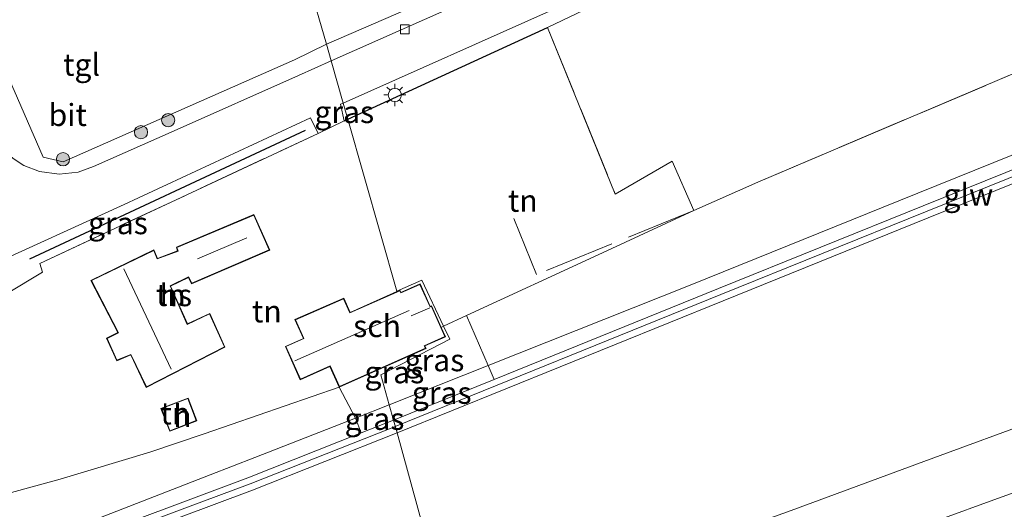
# Model space of a CAD drawing. Units: metres. Extents: x 140478 to 150001, y 456248 to 458977.
# Drawn here: x 148186 to 148297, y 458329 to 458384 of the extents above; entities that cross this region are included whole.
import ezdxf
from ezdxf.enums import TextEntityAlignment as Align

# ---------------------------------------------------------------- set-up
doc = ezdxf.new("R2010")
doc.units = ezdxf.units.M
doc.linetypes.add('IE-TERREINAFSCHEIDING', pattern=[10, 8, -2])
doc.layers.get('0').update_dxf_attribs({"lineweight": 25})
doc.layers.add('B-ME-GR-BOMENRIJ-L-B1', color=10, linetype='Continuous')
doc.layers.add('B-ME-IE-TERREINAFSCHEIDING-HAAG-L-B1', color=10, linetype='Continuous')
for name, color, linetype, lineweight in [('B-ME-GR-BOOM-GV-B6', 93, 'Continuous', 18), ('B-ME-GR-BOOM-S-B1', 93, 'Continuous', 18), ('B-ME-GW-KRUINLIJN-L-B1', 93, 'Continuous', 18), ('B-ME-GW-TEENLIJN-L-B1', 93, 'Continuous', 18), ('B-ME-IE-GRASLAND-GV-B6', 93, 'Continuous', 18), ('B-ME-IE-GRONDWERKLIJN-GROND_INGERICHT-GV-B6', 253, 'Continuous', 18), ('B-ME-IE-HULPGEOMETRIE-L-B1', 53, 'Continuous', 18), ('B-ME-IE-MEUBILAIR_WEGMEUBILAIR-LICHTMAST-S-B1', 8, 'Continuous', 18), ('B-ME-IE-TERREINAFSCHEIDING-DOORGANG-L-B1', 8, 'IE-TERREINAFSCHEIDING-KUNSTMATIG-OPEN', 18), ('B-ME-IE-TERREINAFSCHEIDING-RASTERHEKWERK-L-B1', 8, 'IE-TERREINAFSCHEIDING', 18), ('B-ME-KG-KADASTRAAL-DAKRAND-L-B1', 13, 'Continuous', 18), ('B-ME-KG-KADASTRAAL-NOKLIJN-L-B1', 13, 'Continuous', 18), ('B-ME-KW-GELUIDSWERING-GV-B6', 8, 'Continuous', 18), ('B-ME-KW-SCHERM-L-B1', 8, 'Continuous', 18), ('B-ME-OG-BEBOUWING-GV-B6', 173, 'Continuous', 18), ('B-ME-VH-VERH_SOORT-BITUMEN-GV-B6', 8, 'IE-TERREINAFSCHEIDING-NATUURLIJK-HOUTWAL', 18), ('B-ME-VH-VERH_SOORT-TEGELS-GV-B6', 8, 'Continuous', 18), ('B-ME-VV-KOLK-S-B1', 8, 'Continuous', 18)]:
    doc.layers.add(name, color=color, linetype=linetype, lineweight=lineweight)
doc.styles.add('NLCS-ISO', font='NLCS-ISO.TTF')
doc.linetypes.add('IE-TERREINAFSCHEIDING-KUNSTMATIG-OPEN', pattern='A,7,-1.5,[67,NLCS.SHX,S=0.75,R=0,X=0,Y=0],-1.5', length=10)
doc.linetypes.add('IE-TERREINAFSCHEIDING-NATUURLIJK-HOUTWAL', pattern='A,7,-1.5,[67,NLCS.SHX,S=0.75,R=45,X=0,Y=0],-1.5,7,-1.5,[70,NLCS.SHX,S=0.75,R=0,X=0,Y=0],-1.5', length=20)

# ---------------------------------------------------------------- blocks, each defined once
blk = doc.blocks.new('boom')
h = blk.add_hatch(color=256)
edge = h.paths.add_edge_path()
edge.add_arc((0, 0), 0.75, 0, 360)
blk.add_circle((0, 0), 0.75)
blk = doc.blocks.new('lantaarnpaal')
for p, q in [((0, 0.75), (0, 1.25)), ((-0.75, 0), (-1.25, 0)), ((-0.88, 0.88), (-0.53, 0.53)), ((0.53, 0.53), (0.88, 0.88)), ((0.75, 0), (1.25, 0)), ((-0.53, -0.53), (-0.88, -0.88)), ((0, -0.75), (0, -1.25)), ((0.53, -0.53), (0.88, -0.88))]:
    blk.add_line(p, q)
blk.add_circle((0, 0), 0.75)
blk = doc.blocks.new('kolk')
blk.add_lwpolyline([(-0.5, -0.5), (0.5, -0.5), (0.5, 0.5), (-0.5, 0.5)], close=True)

msp = doc.modelspace()

# ---------------------------------------------------------------- linework, layer by layer
at = {"layer": 'B-ME-GR-BOMENRIJ-L-B1'}
msp.add_line((148187.024, 458357.318, 15.349), (148218.19, 458371.891, 15.378), dxfattribs=at)
at = {"layer": 'B-ME-GR-BOOM-GV-B6'}
for points in [[(148301.945, 458379.843, 15.836), (148269.371, 458366.006, 15.794), (148262.1272, 458362.8119, 15.818), (148259.659, 458368.365, 15.83), (148253.236, 458364.651, 15.725), (148245.562, 458383.51, 15.677), (148257.111, 458389.043, 15.548), (148274.938, 458397.274, 15.515), (148305.919, 458410.817, 15.695), (148331.292, 458421.047, 15.704), (148322.555, 458410.385, 15.986), (148327.385, 458390.623, 15.917), (148301.945, 458379.843, 15.836)], [(148371.8717, 458397.331, 19.5328), (148372.082, 458396.7278, 19.5566), (148372.1664, 458396.2241, 19.6338), (148372.1116, 458395.9282, 19.6338), (148371.9177, 458395.6325, 19.6396), (148371.4069, 458397.0238, 19.5118), (148334.4144, 458382.044, 19.6293), (148311.2457, 458372.6853, 19.7386), (148288.0771, 458363.3267, 19.8479), (148264.9084, 458353.968, 19.9572), (148239.5464, 458343.6963, 20.0105), (148238.848, 458345.269, 20.015), (148261.888, 458354.44, 20.18), (148285.323, 458363.903, 20.165), (148308.758, 458373.366, 20.15), (148330.826, 458382.4425, 20.0465), (148352.894, 458391.519, 19.943), (148369.8473, 458398.6592, 19.5308), (148370.7011, 458398.7331, 19.5308), (148371.3391, 458398.31, 19.4912), (148371.8717, 458397.331, 19.5328)], [(148308.758, 458373.366, 20.15), (148285.323, 458363.903, 20.165), (148261.888, 458354.44, 20.18), (148238.848, 458345.269, 20.015), (148236.4196, 458350.9051, 15.9009), (148251.3166, 458357.7852, 15.8603), (148262.1272, 458362.8119, 15.818), (148269.371, 458366.006, 15.794), (148301.945, 458379.843, 15.836)], [(148077.874, 458285.169, 19.3135), (148053.2159, 458276.3665, 19.2328), (148049.49, 458283.414, 15.038), (148075.076, 458292.652, 15.035), (148110.4807, 458305.4569, 15.128), (148130.2068, 458312.3268, 15.245), (148163.5466, 458324.1817, 15.512), (148178.9754, 458329.2574, 15.6861), (148190.4395, 458332.4089, 15.9113), (148200.5797, 458335.466, 15.8363), (148206.7486, 458337.5139, 15.9471), (148222.0024, 458342.8299, 15.9087), (148223.85, 458339.2998, 19.9693), (148212.4579, 458334.8364, 19.7881), (148207.4194, 458332.8934, 19.709), (148184.275, 458323.871, 19.823), (148155.464, 458313.257, 19.823), (148119.3664, 458300.2354, 19.5347), (148098.6202, 458292.7022, 19.4241), (148077.874, 458285.169, 19.3135)], [(148055.0285, 458274.457, 19.444), (148054.3351, 458274.2494, 19.444), (148053.2159, 458276.3665, 19.2328), (148077.874, 458285.169, 19.3135), (148098.6202, 458292.7022, 19.4241), (148119.3664, 458300.2354, 19.5347), (148155.464, 458313.257, 19.823), (148184.275, 458323.871, 19.823), (148207.4194, 458332.8934, 19.709), (148212.4579, 458334.8364, 19.7881), (148223.85, 458339.2998, 19.9693), (148224.4844, 458337.6298, 19.9795), (148211.6653, 458332.556, 19.7881), (148178.1801, 458320.0423, 19.444), (148143.9126, 458307.4068, 19.7263), (148120.943, 458298.9258, 19.5851), (148097.9735, 458290.4448, 19.444), (148077.6055, 458282.9304, 19.444), (148057.2375, 458275.416, 19.444), (148055.0285, 458274.457, 19.444)]]:
    msp.add_polyline3d(points, dxfattribs=at)
at = {"layer": 'B-ME-GW-KRUINLIJN-L-B1'}
for points in [[(148371.9177, 458395.6325, 19.6396), (148372.1116, 458395.9282, 19.6338), (148372.1664, 458396.2241, 19.6338), (148372.082, 458396.7278, 19.5566), (148371.8717, 458397.331, 19.5328), (148371.3391, 458398.31, 19.4912), (148370.7011, 458398.7331, 19.5308), (148369.8473, 458398.6592, 19.5308), (148352.894, 458391.519, 19.943), (148330.826, 458382.4425, 20.0465), (148308.758, 458373.366, 20.15), (148285.323, 458363.903, 20.165), (148261.888, 458354.44, 20.18), (148238.848, 458345.269, 20.015), (148227.674, 458340.827, 19.9789)], [(148227.674, 458340.827, 19.9789), (148223.85, 458339.2998, 19.9693), (148212.4579, 458334.8364, 19.7881), (148207.4194, 458332.8934, 19.709), (148184.275, 458323.871, 19.823), (148155.464, 458313.257, 19.823), (148119.3664, 458300.2354, 19.5347), (148098.6202, 458292.7022, 19.4241), (148077.874, 458285.169, 19.3135), (148053.2159, 458276.3665, 19.2328), (148047.012, 458274.1518, 19.2125), (148045.8688, 458273.6244, 19.2363), (148045.3159, 458273.186, 19.3046), (148044.8631, 458272.6371, 19.3655), (148044.698, 458271.843, 19.4426)]]:
    msp.add_polyline3d(points, dxfattribs=at)
at = {"layer": 'B-ME-GW-TEENLIJN-L-B1'}
msp.add_line((148233.5474, 458349.5786, 15.9087), (148233.8158, 458349.7026, 15.908), dxfattribs=at)
for points in [[(148233.8158, 458349.7026, 15.908), (148236.4196, 458350.9051, 15.9009), (148251.3166, 458357.7852, 15.8603), (148262.1272, 458362.8119, 15.818)], [(148222.0024, 458342.8299, 15.9087), (148206.7486, 458337.5139, 15.9471), (148200.5797, 458335.466, 15.8363), (148190.4395, 458332.4089, 15.9113), (148178.9754, 458329.2574, 15.6861), (148163.5466, 458324.1817, 15.512), (148130.2068, 458312.3268, 15.245), (148110.4807, 458305.4569, 15.128), (148075.076, 458292.652, 15.035), (148049.49, 458283.414, 15.038), (148043.191, 458280.302, 15.239), (148039.639, 458278.002, 15.293), (148037.792, 458274.4187, 15.4867), (148036.904, 458272.0854, 15.4451), (148036.7681, 458270.6545, 15.4266), (148037.1748, 458269.0555, 15.4359)], [(148301.9173, 458339.4569, 9.4427), (148288.152, 458334.389, 9.357), (148273.1314, 458328.8525, 9.3679), (148260.456, 458324.296, 9.326), (148248.5139, 458320.0331, 9.3175), (148234.8222, 458314.844, 9.25)]]:
    msp.add_polyline3d(points, dxfattribs=at)
at = {"layer": 'B-ME-IE-GRASLAND-GV-B6'}
for points in [[(148305.919, 458410.817, 15.695), (148274.938, 458397.274, 15.515), (148257.111, 458389.043, 15.548), (148245.562, 458383.51, 15.677), (148222.993, 458373.13, 15.665), (148222.472, 458374.956, 15.492), (148246.468, 458385.667, 15.47), (148260.33, 458391.69, 15.563), (148261.595, 458392.567, 15.563), (148262.916, 458393.605, 15.563), (148263.87, 458394.658, 15.566), (148264.822, 458395.913, 15.566), (148265.087, 458396.45, 15.512), (148269.832, 458396.404, 15.608), (148271.419, 458396.857, 15.608), (148278.894, 458400.045, 15.494), (148304.668, 458411.344, 15.575)], [(148222.472, 458374.956, 15.492), (148222.993, 458373.13, 15.665), (148222.568, 458372.934, 15.665), (148222.174, 458374.83, 15.517), (148222.472, 458374.956, 15.492)], [(148177.362, 458349.472, 15.443), (148174.335, 458354.076, 15.353), (148179.178, 458356.471, 15.278), (148180.673, 458356.609, 15.254), (148181.783, 458356.228, 15.278), (148197.67, 458363.479, 15.362), (148218.749, 458373.271, 15.486), (148219.625, 458371.523, 15.653), (148188.148, 458356.815, 15.41), (148188.429, 458355.835, 15.41), (148184.38, 458353.371, 15.392), (148177.362, 458349.472, 15.443)], [(148301.9173, 458339.4569, 9.4427), (148288.152, 458334.389, 9.357), (148273.1314, 458328.8525, 9.3679), (148260.456, 458324.296, 9.326), (148248.5139, 458320.0331, 9.3175), (148234.8222, 458314.844, 9.25), (148228.5498, 458337.6444, 20.0801), (148265.4638, 458352.5947, 20.0792), (148288.6325, 458361.9534, 19.9699), (148311.8011, 458371.3121, 19.8606)], [(148238.848, 458345.269, 20.015), (148227.674, 458340.827, 19.9789), (148226.725, 458344.223, 15.8575), (148234.5097, 458348.2249, 16.4143), (148233.8158, 458349.7026, 15.908), (148236.4196, 458350.9051, 15.9009), (148238.848, 458345.269, 20.015)], [(148227.674, 458340.827, 19.9789), (148223.85, 458339.2998, 19.9693), (148222.0024, 458342.8299, 15.9087), (148231.8309, 458347.1968, 15.9087), (148231.7065, 458347.4769, 15.9087), (148234.0238, 458348.5065, 15.9087), (148233.5474, 458349.5786, 15.9087), (148233.8158, 458349.7026, 15.908), (148234.5097, 458348.2249, 16.4143), (148226.725, 458344.223, 15.8575), (148227.674, 458340.827, 19.9789)], [(148239.5464, 458343.6963, 20.0105), (148228.1541, 458339.0823, 20.0344), (148227.674, 458340.827, 19.9789), (148238.848, 458345.269, 20.015), (148239.5464, 458343.6963, 20.0105)], [(148228.1541, 458339.0823, 20.0344), (148224.4844, 458337.6298, 19.9795), (148223.85, 458339.2998, 19.9693), (148227.674, 458340.827, 19.9789), (148228.1541, 458339.0823, 20.0344)], [(148254.1512, 458314.8997, 9.6593), (148236.5745, 458308.5279, 9.5823), (148234.8222, 458314.844, 9.25), (148248.5139, 458320.0331, 9.3175), (148260.456, 458324.296, 9.326), (148273.1314, 458328.8525, 9.3679), (148288.152, 458334.389, 9.357), (148301.9173, 458339.4569, 9.4427)], [(148318.1711, 458338.0317, 9.7563), (148295.6606, 458329.9129, 9.6673), (148274.9706, 458322.3723, 9.6873), (148254.1512, 458314.8997, 9.6593)], [(148124.2962, 458298.7725, 19.7265), (148144.4254, 458306.017, 19.7819), (148178.6956, 458318.6535, 19.8965), (148212.1972, 458331.1733, 20.0382), (148228.5498, 458337.6444, 20.0801), (148234.8222, 458314.844, 9.25), (148218.2039, 458308.6856, 9.2414), (148207.1281, 458304.9998, 9.159), (148190.3429, 458299.4456, 9.141), (148181.9336, 458296.248, 8.981), (148169.6164, 458291.7073, 9.0179), (148157.5108, 458287.2815, 8.953), (148143.699, 458282.2073, 8.8545), (148134.2563, 458278.7028, 8.8277), (148123.9393, 458275.0323, 8.8366)]]:
    msp.add_polyline3d(points, dxfattribs=at)
at = {"layer": 'B-ME-IE-GRONDWERKLIJN-GROND_INGERICHT-GV-B6'}
for points in [[(148228.81, 458461.514, 15.837), (148236.582, 458444.686, 15.837), (148241.507, 458446.756, 15.644), (148250.572, 458426.592, 15.515), (148259.729, 458406.074, 15.527), (148260.243, 458404.63, 15.527), (148260.389, 458403.397, 15.53), (148260.286, 458401.677, 15.53), (148259.501, 458399.928, 15.521), (148258.614, 458398.727, 15.521), (148256.911, 458397.595, 15.521), (148245.748, 458392.559, 15.554), (148220.563, 458381.637, 15.383), (148218.59, 458388.51, 15.894), (148220.45, 458389.535, 15.894), (148212.39, 458407, 15.93), (148215.501, 458408.503, 15.93), (148202.883, 458430.906, 15.837), (148223.752, 458439.506, 15.837), (148220.38, 458446.172, 15.837), (148218.969, 458449.547, 15.837), (148212.906, 458447.501, 15.837), (148210.48, 458453.334, 15.837), (148228.81, 458461.514, 15.837)], [(148193.809, 458448.802, 15.527), (148201.842, 458430.498, 15.527), (148202.883, 458430.906, 15.837), (148215.501, 458408.503, 15.93), (148212.39, 458407, 15.93), (148220.45, 458389.535, 15.894), (148218.59, 458388.51, 15.894), (148220.563, 458381.637, 15.383), (148216.944, 458379.833, 15.464), (148216.006, 458379.419, 15.461), (148190.796, 458368.325, 15.425), (148188.525, 458368.816, 15.446), (148177.359, 458394.438, 15.527)], [(148245.562, 458383.51, 15.677), (148253.236, 458364.651, 15.725), (148259.659, 458368.365, 15.83), (148262.1272, 458362.8119, 15.818), (148251.3166, 458357.7852, 15.8603), (148236.4196, 458350.9051, 15.9009), (148233.8158, 458349.7026, 15.908), (148231.3729, 458354.9056, 15.7028), (148228.532, 458353.685, 15.7028), (148222.993, 458373.13, 15.665), (148245.562, 458383.51, 15.677)], [(148222.993, 458373.13, 15.665), (148228.532, 458353.685, 15.7028), (148231.3729, 458354.9056, 15.7028), (148233.8158, 458349.7026, 15.908), (148233.5474, 458349.5786, 15.9087), (148232.4632, 458352.0188, 15.9087), (148232.3087, 458351.9501, 15.9087), (148231.1723, 458354.5077, 15.9087), (148228.991, 458353.5386, 15.9087), (148228.8852, 458353.7767, 15.9087), (148223.2439, 458351.2702, 15.9087), (148222.5246, 458352.889, 15.9087), (148217.0063, 458350.4627, 15.9087), (148217.9555, 458348.3265, 15.9087), (148215.922, 458347.4229, 15.9087), (148217.5947, 458343.6582, 15.9087), (148220.9684, 458345.1572, 15.9087), (148222.0024, 458342.8299, 15.9087), (148206.7486, 458337.5139, 15.9471), (148200.5797, 458335.466, 15.8363), (148190.4395, 458332.4089, 15.9113), (148178.9754, 458329.2574, 15.6861)], [(148184.38, 458353.371, 15.392), (148188.429, 458355.835, 15.41), (148188.148, 458356.815, 15.41), (148219.625, 458371.523, 15.653), (148222.568, 458372.934, 15.665), (148222.993, 458373.13, 15.665)], [(148203.59, 458358.655, 15.46), (148203.727, 458358.239, 15.46), (148201.463, 458357.381, 15.46), (148201.049, 458358.336, 15.46), (148193.927, 458354.893, 15.46), (148196.968, 458348.992, 15.46), (148195.702, 458348.355, 15.46), (148196.841, 458345.786, 15.46), (148198.424, 458346.452, 15.46), (148200.173, 458342.771, 15.46), (148209.084, 458347.342, 15.46), (148207.359, 458351.158, 15.46), (148204.848, 458349.981, 15.46), (148202.936, 458354.241, 15.46), (148204.95, 458355.219, 15.46), (148205.321, 458354.513, 15.46), (148214.146, 458358.322, 15.46), (148212.361, 458362.332, 15.46), (148203.59, 458358.655, 15.46)], [(148201.8438, 458340.4143, 15.6971), (148202.8336, 458337.8218, 15.6971), (148205.9022, 458338.9934, 15.6971), (148204.9123, 458341.5859, 15.6971), (148201.8438, 458340.4143, 15.6971)]]:
    msp.add_polyline3d(points, dxfattribs=at)
at = {"layer": 'B-ME-IE-HULPGEOMETRIE-L-B1'}
msp.add_polyline3d([(148234.8222, 458314.844, 9.25), (148228.5498, 458337.6444, 20.0801), (148228.1541, 458339.0823, 20.0344), (148227.674, 458340.827, 19.9789), (148226.725, 458344.223, 15.8575), (148234.5097, 458348.2249, 16.4143), (148233.8158, 458349.7026, 15.908), (148231.3729, 458354.9056, 15.7028), (148228.532, 458353.685, 15.7028), (148222.993, 458373.13, 15.665), (148222.472, 458374.956, 15.492), (148221.108, 458379.731, 15.488), (148220.563, 458381.637, 15.383), (148218.59, 458388.51, 15.894), (148220.45, 458389.535, 15.894), (148212.39, 458407, 15.93), (148215.501, 458408.503, 15.93), (148202.883, 458430.906, 15.837)], dxfattribs=at)
at = {"layer": 'B-ME-IE-TERREINAFSCHEIDING-DOORGANG-L-B1'}
msp.add_line((148219.625, 458371.523, 15.653), (148222.568, 458372.934, 15.665), dxfattribs=at)
at = {"layer": 'B-ME-IE-TERREINAFSCHEIDING-HAAG-L-B1'}
for p, q in [((148222.993, 458373.13, 15.665), (148245.562, 458383.51, 15.677)), ((148222.568, 458372.934, 15.665), (148222.993, 458373.13, 15.665))]:
    msp.add_line(p, q, dxfattribs=at)
at = {"layer": 'B-ME-IE-TERREINAFSCHEIDING-RASTERHEKWERK-L-B1'}
msp.add_line((148238.848, 458345.269, 20.015), (148236.4196, 458350.9051, 15.9009), dxfattribs=at)
for points in [[(148331.292, 458421.047, 15.704), (148305.919, 458410.817, 15.695), (148274.938, 458397.274, 15.515), (148257.111, 458389.043, 15.548), (148245.562, 458383.51, 15.677), (148253.236, 458364.651, 15.725), (148259.659, 458368.365, 15.83), (148262.1272, 458362.8119, 15.818), (148244.3281, 458355.5562, 15.9393), (148241.7667, 458361.8829, 15.8931)], [(148262.1272, 458362.8119, 15.818), (148269.371, 458366.006, 15.794), (148301.945, 458379.843, 15.836), (148327.385, 458390.623, 15.917), (148329.039, 458391.324, 16.133), (148351.407, 458401.111, 15.959), (148367.3211, 458407.5948, 16.1585)], [(148178.9754, 458329.2574, 15.6861), (148173.3533, 458345.2674, 15.297), (148177.362, 458349.472, 15.443), (148184.38, 458353.371, 15.392), (148188.429, 458355.835, 15.41), (148188.148, 458356.815, 15.41), (148219.625, 458371.523, 15.653)]]:
    msp.add_polyline3d(points, dxfattribs=at)
at = {"layer": 'B-ME-KG-KADASTRAAL-DAKRAND-L-B1'}
for points in [[(148214.08, 458358.348, 18.014), (148212.336, 458362.267, 18.054), (148203.651, 458358.627, 18.035), (148203.789, 458358.209, 18.029), (148201.436, 458357.317, 18.047), (148201.023, 458358.269, 18.102), (148193.995, 458354.87, 18.111), (148197.035, 458348.97, 18.057), (148195.768, 458348.332, 18.051), (148196.866, 458345.852, 18.053), (148198.448, 458346.517, 18.137), (148200.196, 458342.839, 18.146), (148209.019, 458347.364, 18.029), (148207.335, 458351.092, 18.03), (148204.823, 458349.915, 18.032), (148202.87, 458354.265, 18.021), (148204.972, 458355.285, 17.975), (148205.344, 458354.577, 17.987), (148214.08, 458358.348, 18.014)], [(148228.8598, 458353.7107, 17.8653), (148228.9656, 458353.4726, 17.925), (148231.1469, 458354.4418, 17.9701), (148232.2833, 458351.8841, 18.2325), (148232.4378, 458351.9528, 18.2325), (148233.9578, 458348.5319, 17.8314), (148231.6405, 458347.5023, 17.8314), (148231.7649, 458347.2222, 17.8191), (148222.0278, 458342.8959, 17.8283), (148220.9938, 458345.2232, 18.0655), (148217.6201, 458343.7242, 18.0655), (148215.988, 458347.3975, 18.0624), (148218.0215, 458348.3011, 18.0624), (148217.0724, 458350.4371, 17.6615), (148222.4991, 458352.8232, 17.5276), (148223.2185, 458351.2042, 17.8035), (148228.8598, 458353.7107, 17.8653)], [(148201.9083, 458340.3854, 17.7643), (148204.8835, 458341.5214, 17.7643), (148205.8376, 458339.0223, 17.4571), (148202.8625, 458337.8864, 17.4571), (148201.9083, 458340.3854, 17.7643)]]:
    msp.add_polyline3d(points, dxfattribs=at)
at = {"layer": 'B-ME-KG-KADASTRAAL-NOKLIJN-L-B1'}
for p, q in [((148205.976, 458357.33, 19.071), (148211.58, 458359.698, 19.019)), ((148197.641, 458356.191, 22.035), (148203.003, 458344.841, 22.076)), ((148216.9784, 458345.8098, 18.7429), (148229.915, 458351.4966, 18.6738)), ((148230.1692, 458350.8884, 18.3995), (148232.2607, 458351.7885, 18.3995))]:
    msp.add_line(p, q, dxfattribs=at)
at = {"layer": 'B-ME-KW-GELUIDSWERING-GV-B6'}
for points in [[(148265.4638, 458352.5947, 20.0792), (148228.5498, 458337.6444, 20.0801), (148228.1541, 458339.0823, 20.0344), (148239.5464, 458343.6963, 20.0105), (148264.9084, 458353.968, 19.9572), (148288.0771, 458363.3267, 19.8479), (148311.2457, 458372.6853, 19.7386), (148334.4144, 458382.044, 19.6293), (148371.4069, 458397.0238, 19.5118), (148371.9177, 458395.6325, 19.6396), (148334.9698, 458380.6707, 19.7513), (148311.8011, 458371.3121, 19.8606), (148288.6325, 458361.9534, 19.9699), (148265.4638, 458352.5947, 20.0792)], [(148120.943, 458298.9258, 19.5851), (148143.9126, 458307.4068, 19.7263), (148178.1801, 458320.0423, 19.444), (148211.6653, 458332.556, 19.7881), (148224.4844, 458337.6298, 19.9795), (148228.1541, 458339.0823, 20.0344), (148228.5498, 458337.6444, 20.0801), (148212.1972, 458331.1733, 20.0382), (148178.6956, 458318.6535, 19.8965), (148144.4254, 458306.017, 19.7819), (148124.2962, 458298.7725, 19.7265)]]:
    msp.add_polyline3d(points, dxfattribs=at)
at = {"layer": 'B-ME-KW-SCHERM-L-B1'}
for points in [[(148228.3495, 458338.3724, 22.3346), (148265.1848, 458353.2869, 22.4355), (148288.3534, 458362.6456, 22.4035), (148311.5221, 458372.0042, 22.3715), (148334.6907, 458381.3629, 22.3395), (148371.468, 458396.2559, 22.2708)], [(148124.1099, 458299.4089, 21.7265), (148130.0281, 458301.6325, 21.7475), (148139.4805, 458305.0344, 21.6865), (148144.1687, 458306.7217, 21.7511), (148170.1631, 458316.3066, 22.1101), (148178.4346, 458319.3566, 22.1499), (148204.8349, 458329.2226, 22.2773), (148211.9279, 458331.8733, 22.2949), (148227.7035, 458338.1163, 22.3345), (148228.3495, 458338.3724, 22.3346)]]:
    msp.add_polyline3d(points, dxfattribs=at)
at = {"layer": 'B-ME-OG-BEBOUWING-GV-B6'}
for points in [[(148214.146, 458358.322, 15.46), (148205.321, 458354.513, 15.46), (148204.95, 458355.219, 15.46), (148202.936, 458354.241, 15.46), (148204.848, 458349.981, 15.46), (148207.359, 458351.158, 15.46), (148209.084, 458347.342, 15.46), (148200.173, 458342.771, 15.46), (148198.424, 458346.452, 15.46), (148196.841, 458345.786, 15.46), (148195.702, 458348.355, 15.46), (148196.968, 458348.992, 15.46), (148193.927, 458354.893, 15.46), (148201.049, 458358.336, 15.46), (148201.463, 458357.381, 15.46), (148203.727, 458358.239, 15.46), (148203.59, 458358.655, 15.46), (148212.361, 458362.332, 15.46), (148214.146, 458358.322, 15.46)], [(148231.1723, 458354.5077, 15.9087), (148232.3087, 458351.9501, 15.9087), (148232.4632, 458352.0188, 15.9087), (148233.5474, 458349.5786, 15.9087), (148234.0238, 458348.5065, 15.9087), (148231.7065, 458347.4769, 15.9087), (148231.8309, 458347.1968, 15.9087), (148222.0024, 458342.8299, 15.9087), (148220.9684, 458345.1572, 15.9087), (148217.5947, 458343.6582, 15.9087), (148215.922, 458347.4229, 15.9087), (148217.9555, 458348.3265, 15.9087), (148217.0063, 458350.4627, 15.9087), (148222.5246, 458352.889, 15.9087), (148223.2439, 458351.2702, 15.9087), (148228.8852, 458353.7767, 15.9087), (148228.991, 458353.5386, 15.9087), (148231.1723, 458354.5077, 15.9087)], [(148205.9022, 458338.9934, 15.6971), (148202.8336, 458337.8218, 15.6971), (148201.8438, 458340.4143, 15.6971), (148204.9123, 458341.5859, 15.6971), (148205.9022, 458338.9934, 15.6971)]]:
    msp.add_polyline3d(points, dxfattribs=at)
at = {"layer": 'B-ME-VH-VERH_SOORT-BITUMEN-GV-B6'}
for points in [[(148221.108, 458379.731, 15.488), (148236.927, 458386.769, 15.569), (148257.387, 458395.842, 15.512), (148257.279, 458395.772, 15.506), (148260.33, 458391.69, 15.563), (148246.468, 458385.667, 15.47), (148222.472, 458374.956, 15.492), (148221.108, 458379.731, 15.488)], [(148185.142, 458368.665, 15.35), (148186.35, 458367.886, 15.362), (148188.096, 458367.218, 15.389), (148190.332, 458366.918, 15.401), (148192.463, 458367.135, 15.401), (148194.217, 458367.786, 15.398), (148203.348, 458371.829, 15.398), (148217.423, 458378.091, 15.47), (148221.108, 458379.731, 15.488), (148222.472, 458374.956, 15.492), (148222.174, 458374.83, 15.517), (148222.568, 458372.934, 15.665), (148219.625, 458371.523, 15.653)], [(148219.625, 458371.523, 15.653), (148218.749, 458373.271, 15.486), (148197.67, 458363.479, 15.362), (148181.783, 458356.228, 15.278)], [(148256.7531, 458300.1867, 9.9121), (148240.4835, 458294.2662, 9.9321), (148236.5745, 458308.5279, 9.5823), (148254.1512, 458314.8997, 9.6593), (148274.9706, 458322.3723, 9.6873), (148295.6606, 458329.9129, 9.6673), (148318.1711, 458338.0317, 9.7563)]]:
    msp.add_polyline3d(points, dxfattribs=at)
at = {"layer": 'B-ME-VH-VERH_SOORT-TEGELS-GV-B6'}
for points in [[(148220.563, 458381.637, 15.383), (148245.748, 458392.559, 15.554), (148256.911, 458397.595, 15.521), (148258.614, 458398.727, 15.521), (148259.501, 458399.928, 15.521), (148260.286, 458401.677, 15.53), (148260.389, 458403.397, 15.53), (148260.243, 458404.63, 15.527), (148259.729, 458406.074, 15.527), (148250.572, 458426.592, 15.515), (148241.507, 458446.756, 15.644), (148243.045, 458447.387, 15.587), (148254.268, 458422.245, 15.539), (148261.225, 458406.603, 15.509), (148262.064, 458404.091, 15.497), (148262.036, 458402.348, 15.488), (148261.583, 458400.508, 15.488), (148260.914, 458398.97, 15.488), (148259.857, 458397.627, 15.491), (148258.724, 458396.576, 15.5), (148257.387, 458395.842, 15.512), (148236.927, 458386.769, 15.569), (148221.108, 458379.731, 15.488), (148220.563, 458381.637, 15.383)], [(148221.108, 458379.731, 15.488), (148217.423, 458378.091, 15.47), (148203.348, 458371.829, 15.398), (148194.217, 458367.786, 15.398), (148192.463, 458367.135, 15.401), (148190.332, 458366.918, 15.401), (148188.096, 458367.218, 15.389), (148186.35, 458367.886, 15.362), (148185.142, 458368.665, 15.35), (148184.237, 458369.479, 15.356), (148183.533, 458370.437, 15.338), (148182.87, 458371.771, 15.332), (148175.668, 458388.079, 15.353), (148168.222, 458405.093, 15.383), (148163.927, 458414.946, 15.404), (148167.694, 458416.491, 15.527), (148177.359, 458394.438, 15.527), (148188.525, 458368.816, 15.446), (148190.796, 458368.325, 15.425), (148216.006, 458379.419, 15.461), (148216.944, 458379.833, 15.464), (148220.563, 458381.637, 15.383), (148221.108, 458379.731, 15.488)]]:
    msp.add_polyline3d(points, dxfattribs=at)

# ---------------------------------------------------------------- block references
at = {"layer": 'B-ME-GR-BOOM-S-B1', "rotation": 90}
for p in [(148202.665, 458373.025, 15.5), (148199.587, 458371.669, 15.524), (148190.767, 458368.597, 15.524)]:
    msp.add_blockref('boom', p, dxfattribs=at)
at = {"layer": 'B-ME-IE-MEUBILAIR_WEGMEUBILAIR-LICHTMAST-S-B1', "rotation": 90}
msp.add_blockref('lantaarnpaal', (148228.298, 458375.869, 15.773), dxfattribs=at)
at = {"layer": 'B-ME-VV-KOLK-S-B1', "rotation": 90}
msp.add_blockref('kolk', (148229.428, 458383.301, 15.437), dxfattribs=at)

# ---------------------------------------------------------------- texts
at = {"layer": 'B-ME-IE-GRASLAND-GV-B6', "ltscale": 0.2, "style": 'NLCS-ISO'}
for p in [(148222.5835, 458373.945), (148196.98, 458361.3715), (148232.7865, 458345.866), (148228.256, 458344.5012), (148233.6102, 458342.1757), (148226.002, 458339.2284)]:
    msp.add_text('gras', height=2.5, dxfattribs=at).set_placement(p, align=Align.MIDDLE_CENTER)
at = {"layer": 'B-ME-IE-GRONDWERKLIJN-GROND_INGERICHT-GV-B6', "ltscale": 0.2, "style": 'NLCS-ISO'}
for p in [(148242.7815, 458363.9056), (148202.9715, 458353.2433), (148213.83, 458351.3935), (148203.4671, 458339.8459)]:
    msp.add_text('tn', height=2.5, dxfattribs=at).set_placement(p, align=Align.MIDDLE_CENTER)
at = {"layer": 'B-ME-KW-GELUIDSWERING-GV-B6', "ltscale": 0.2, "style": 'NLCS-ISO'}
msp.add_text('glw', height=2.5, dxfattribs=at).set_placement((148293.1822, 458364.5878), align=Align.MIDDLE_CENTER)
at = {"layer": 'B-ME-OG-BEBOUWING-GV-B6', "ltscale": 0.2, "style": 'NLCS-ISO'}
for s, p in [('hs', (148203.5271, 458353.2258)), ('sch', (148226.2955, 458349.7264)), ('h', (148204.2788, 458339.5618))]:
    msp.add_text(s, height=2.5, dxfattribs=at).set_placement(p, align=Align.MIDDLE_CENTER)
at = {"layer": 'B-ME-VH-VERH_SOORT-BITUMEN-GV-B6', "ltscale": 0.2, "style": 'NLCS-ISO'}
msp.add_text('bit', height=2.5, dxfattribs=at).set_placement((148191.3039, 458373.6107), align=Align.MIDDLE_CENTER)
at = {"layer": 'B-ME-VH-VERH_SOORT-TEGELS-GV-B6', "ltscale": 0.2, "style": 'NLCS-ISO'}
msp.add_text('tgl', height=2.5, dxfattribs=at).set_placement((148192.8666, 458379.2937), align=Align.MIDDLE_CENTER)

doc.saveas('drawing.dxf')
